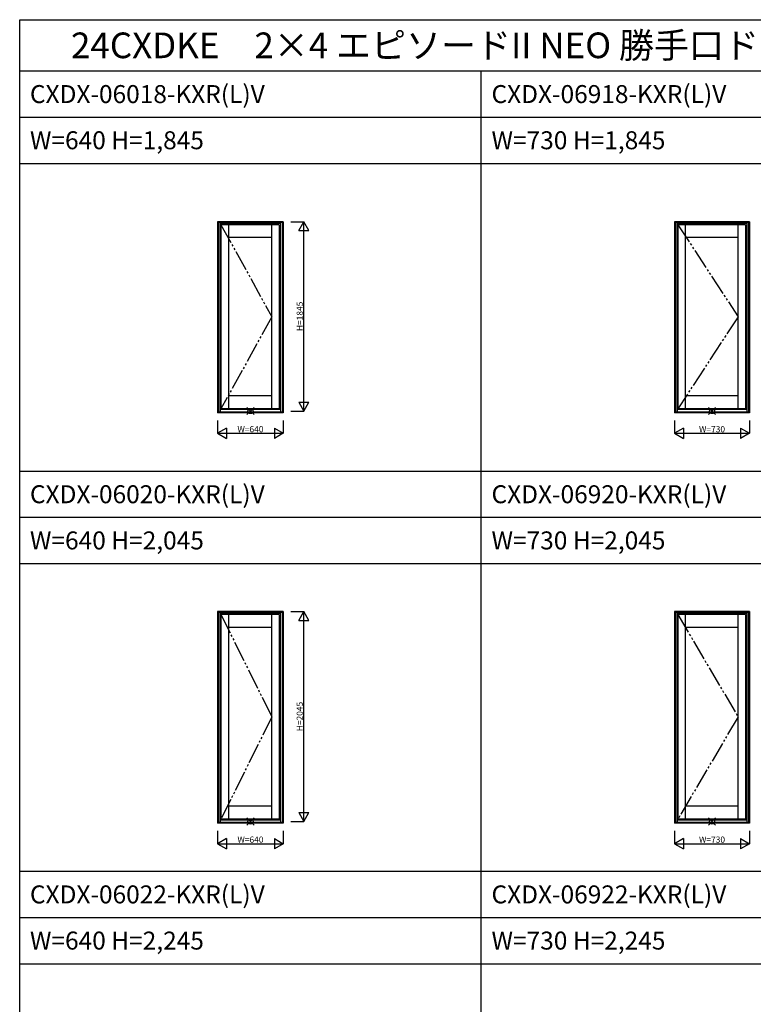
# Model space of a CAD drawing. Extents: x 0 to 27500, y 0 to 20000.
# Drawn here: x 0 to 7153, y 10404 to 20000 of the extents above; entities that cross this region are included whole.
import ezdxf

# ---------------------------------------------------------------- set-up
doc = ezdxf.new("R2010")
doc.units = 0
doc.linetypes.add('YDIVIDE_1', pattern=[15, 10, -1, 1, -1, 1, -1])
doc.layers.get('0').update_dxf_attribs({"linetype": 'CONTINUOUS'})
for name, color, linetype in [('YKK_A1', 4, 'CONTINUOUS'), ('YKK_F1', 7, 'CONTINUOUS'), ('YKK_IN', 1, 'CONTINUOUS'), ('YKK_N1', 2, 'CONTINUOUS')]:
    doc.layers.add(name, color=color, linetype=linetype)
doc.styles.add('EXTFONT', font='txt.shx', dxfattribs={"height": 60, "bigfont": 'EXTFONT'})
doc.styles.get("Standard").update_dxf_attribs({"font": 'txt.shx', "bigfont": 'bigfont.shx'})

msp = doc.modelspace()

# ---------------------------------------------------------------- linework, layer by layer
at = {"layer": 'YKK_A1'}
for p, q in [((2570, 18031), (1930, 18031)), ((1930, 18031), (1930, 16169)), ((1939, 18031), (1939, 16169)), ((2561, 18023.5), (1939, 18023.5)), ((1956, 18023.5), (1956, 16175)), ((2544, 18014), (1956, 18014)), ((2531, 18002), (1962, 18002)), ((1962, 18002), (1962, 16208)), ((2034.6, 18002), (2034.6, 16208)), ((2458.4, 16208), (2458.4, 18002)), ((2531, 18002), (2531, 16208)), ((2544, 18023.5), (2544, 16175)), ((2561, 18031), (2561, 16169)), ((2570, 18031), (2570, 16169)), ((7115, 18031), (6385, 18031)), ((6385, 18031), (6385, 16169)), ((6394, 18031), (6394, 16169)), ((7106, 18023.5), (6394, 18023.5)), ((6411, 18023.5), (6411, 16175)), ((7089, 18014), (6411, 18014)), ((7076, 18002), (6417, 18002)), ((6417, 18002), (6417, 16208)), ((6489.6, 18002), (6489.6, 16208)), ((7003.4, 16208), (7003.4, 18002)), ((7076, 18002), (7076, 16208)), ((7089, 18023.5), (7089, 16175)), ((7106, 18031), (7106, 16169)), ((7115, 18031), (7115, 16169)), ((2458.4, 17875.8), (2034.6, 17875.8)), ((7003.4, 17875.8), (6489.6, 17875.8)), ((2458.4, 16334.2), (2034.6, 16334.2)), ((7003.4, 16334.2), (6489.6, 16334.2)), ((2570, 16169), (1930, 16169)), ((2561, 16175), (1939, 16175)), ((2544, 16199.5), (1956, 16199.5)), ((2531, 16208), (1962, 16208)), ((7115, 16169), (6385, 16169)), ((7106, 16175), (6394, 16175)), ((7089, 16199.5), (6411, 16199.5)), ((7076, 16208), (6417, 16208)), ((2570, 14231), (1930, 14231)), ((1930, 14231), (1930, 12169)), ((1939, 14231), (1939, 12169)), ((2561, 14223.5), (1939, 14223.5)), ((1956, 14223.5), (1956, 12175)), ((2544, 14214), (1956, 14214)), ((2544, 14223.5), (2544, 12175)), ((2561, 14231), (2561, 12169)), ((2570, 14231), (2570, 12169)), ((7115, 14231), (6385, 14231)), ((6385, 14231), (6385, 12169)), ((6394, 14231), (6394, 12169)), ((7106, 14223.5), (6394, 14223.5)), ((6411, 14223.5), (6411, 12175)), ((7089, 14214), (6411, 14214)), ((7089, 14223.5), (7089, 12175)), ((7106, 14231), (7106, 12169)), ((7115, 14231), (7115, 12169)), ((2531, 14202), (1962, 14202)), ((1962, 14202), (1962, 12208)), ((2034.6, 14202), (2034.6, 12208)), ((2458.4, 12208), (2458.4, 14202)), ((2531, 14202), (2531, 12208)), ((7076, 14202), (6417, 14202)), ((6417, 14202), (6417, 12208)), ((6489.6, 14202), (6489.6, 12208)), ((7003.4, 12208), (7003.4, 14202)), ((7076, 14202), (7076, 12208)), ((2458.4, 14075.8), (2034.6, 14075.8)), ((7003.4, 14075.8), (6489.6, 14075.8)), ((2458.4, 12334.2), (2034.6, 12334.2)), ((7003.4, 12334.2), (6489.6, 12334.2)), ((2544, 12199.5), (1956, 12199.5)), ((2531, 12208), (1962, 12208)), ((7089, 12199.5), (6411, 12199.5)), ((7076, 12208), (6417, 12208)), ((2570, 12169), (1930, 12169)), ((2561, 12175), (1939, 12175)), ((7115, 12169), (6385, 12169)), ((7106, 12175), (6394, 12175))]:
    msp.add_line(p, q, dxfattribs=at)
at = {"layer": 'YKK_A1', "linetype": 'YDIVIDE_1', "ltscale": 20}
for p, q in [((1962, 18002), (2458.4, 17105)), ((6417, 18002), (7003.4, 17105)), ((2458.4, 17105), (1962, 16208)), ((7003.4, 17105), (6417, 16208)), ((1962, 14202), (2458.4, 13205)), ((6417, 14202), (7003.4, 13205)), ((2458.4, 13205), (1962, 12208)), ((7003.4, 13205), (6417, 12208))]:
    msp.add_line(p, q, dxfattribs=at)
at = {"layer": 'YKK_F1', "color": 7}
for p, q in [((0, 20000), (27500, 20000)), ((0, 0), (0, 20000)), ((0, 19500), (27000, 19500)), ((4500, 0), (4500, 19500)), ((0, 19050), (27000, 19050)), ((0, 18600), (27000, 18600)), ((0, 15600), (27000, 15600)), ((0, 15150), (27000, 15150)), ((0, 14700), (27000, 14700)), ((0, 11700), (27000, 11700)), ((0, 11250), (27000, 11250)), ((0, 10800), (27000, 10800))]:
    msp.add_line(p, q, dxfattribs=at)
at = {"layer": 'YKK_IN', "linetype": 'Continuous'}
for p, q in [((2214.6, 16221.4), (2285.4, 16150.6)), ((2214.6, 16150.6), (2285.4, 16221.4)), ((6714.6, 16221.4), (6785.4, 16150.6)), ((6714.6, 16150.6), (6785.4, 16221.4)), ((2214.6, 12221.4), (2285.4, 12150.6)), ((2214.6, 12150.6), (2285.4, 12221.4)), ((6714.6, 12221.4), (6785.4, 12150.6)), ((6714.6, 12150.6), (6785.4, 12221.4))]:
    msp.add_line(p, q, dxfattribs=at)
for centre in [(2250, 16186), (6750, 16186), (2250, 12186), (6750, 12186)]:
    msp.add_circle(centre, 25, dxfattribs=at)
at = {"layer": 'YKK_N1'}
for p, q in [((2645, 18031), (2770.2, 18031)), ((2720, 17944.4), (2770, 18031)), ((2820, 17944.4), (2770, 18031)), ((2770, 16186), (2770, 18031)), ((2720, 17944.4), (2820, 17944.4)), ((2720, 16272.6), (2820, 16272.6)), ((2720, 16272.6), (2770, 16186)), ((2770, 16186), (2820, 16272.6)), ((2645, 16186), (2770.2, 16186)), ((1930, 16094), (1930, 15968.8)), ((2570, 16094), (2570, 15968.8)), ((6385, 16094), (6385, 15968.8)), ((7115, 16094), (7115, 15968.8)), ((2016.6, 16019), (1930, 15969)), ((1930, 15969), (2016.6, 15919)), ((1930, 15969), (2570, 15969)), ((2016.6, 16019), (2016.6, 15919)), ((2483.4, 16019), (2483.4, 15919)), ((2483.4, 16019), (2570, 15969)), ((2570, 15969), (2483.4, 15919)), ((6471.6, 16019), (6385, 15969)), ((6385, 15969), (6471.6, 15919)), ((6385, 15969), (7115, 15969)), ((6471.6, 16019), (6471.6, 15919)), ((7028.4, 16019), (7028.4, 15919)), ((7028.4, 16019), (7115, 15969)), ((7115, 15969), (7028.4, 15919)), ((2645, 14231), (2770.2, 14231)), ((2720, 14144.4), (2770, 14231)), ((2820, 14144.4), (2770, 14231)), ((2770, 12186), (2770, 14231)), ((2720, 14144.4), (2820, 14144.4)), ((2720, 12272.6), (2820, 12272.6)), ((2720, 12272.6), (2770, 12186)), ((2770, 12186), (2820, 12272.6)), ((1930, 12094), (1930, 11968.8)), ((2570, 12094), (2570, 11968.8)), ((2645, 12186), (2770.2, 12186)), ((6385, 12094), (6385, 11968.8)), ((7115, 12094), (7115, 11968.8)), ((2016.6, 12019), (1930, 11969)), ((2016.6, 12019), (2016.6, 11919)), ((2483.4, 12019), (2483.4, 11919)), ((2483.4, 12019), (2570, 11969)), ((6471.6, 12019), (6385, 11969)), ((6471.6, 12019), (6471.6, 11919)), ((7028.4, 12019), (7028.4, 11919)), ((7028.4, 12019), (7115, 11969)), ((1930, 11969), (2016.6, 11919)), ((1930, 11969), (2570, 11969)), ((2570, 11969), (2483.4, 11919)), ((6385, 11969), (6471.6, 11919)), ((6385, 11969), (7115, 11969)), ((7115, 11969), (7028.4, 11919))]:
    msp.add_line(p, q, dxfattribs=at)

# ---------------------------------------------------------------- texts
at = {"style": 'EXTFONT'}
for s, height, p in [('24CXDKE\u30002×4 エピソードII NEO 勝手口ドア 全面ガラスタイプ', 250, (500, 19625)), ('CXDX-06018-KXR(L)V', 175, (100, 19187.5)), ('CXDX-06918-KXR(L)V', 175, (4600, 19187.5)), ('W=640 H=1,845', 175, (100, 18737.5)), ('W=730 H=1,845', 175, (4600, 18737.5)), ('CXDX-06020-KXR(L)V', 175, (100, 15287.5)), ('CXDX-06920-KXR(L)V', 175, (4600, 15287.5)), ('W=640 H=2,045', 175, (100, 14837.5)), ('W=730 H=2,045', 175, (4600, 14837.5)), ('CXDX-06022-KXR(L)V', 175, (100, 11387.5)), ('CXDX-06922-KXR(L)V', 175, (4600, 11387.5)), ('W=640 H=2,245', 175, (100, 10937.5)), ('W=730 H=2,245', 175, (4600, 10937.5))]:
    msp.add_text(s, height=height, dxfattribs=at).set_placement(p)
at = {"layer": 'YKK_N1', "char_height": 60, "attachment_point": 5, "rotation": 90}
for s, insert in [('\\A1;H=1845', (2730, 17108.5)), ('\\A1;H=2045', (2730, 13208.5))]:
    msp.add_mtext(s, dxfattribs=dict(at, insert=insert))
at = {"layer": 'YKK_N1', "char_height": 60, "attachment_point": 5}
for s, insert in [('\\A1;W=640', (2250, 16009)), ('\\A1;W=730', (6750, 16009)), ('\\A1;W=640', (2250, 12009)), ('\\A1;W=730', (6750, 12009))]:
    msp.add_mtext(s, dxfattribs=dict(at, insert=insert))

doc.saveas('drawing.dxf')
